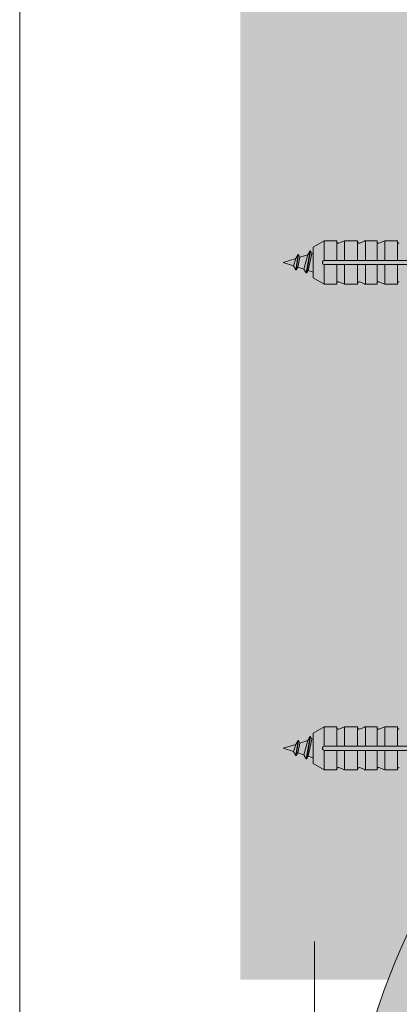
# Model space of a CAD drawing. Units: millimetres. Extents: x -4783 to 6135, y -5534 to -4798.
# Drawn here: x -2683 to -2595, y -5327 to -5099 of the extents above; entities that cross this region are included whole.
import ezdxf

# ---------------------------------------------------------------- set-up
doc = ezdxf.new("R2010")
doc.units = ezdxf.units.MM
for name, color, linetype, lineweight, true_color in [('06_Alu_UK', 7, 'Continuous', 9, 0x8296a0), ('07_Mauerwerkschraffur', 7, 'Continuous', 9, 0xdce6eb), ('08_Bemassung', 7, 'Continuous', 5, 0x505f69), ('10_Blattrahmen', 7, 'Continuous', 20, 0x000000)]:
    doc.layers.add(name, color=color, linetype=linetype, lineweight=lineweight, true_color=true_color)
doc.layers.add('Hdgrd_hell', color=250, linetype='Continuous', lineweight=13)

# ---------------------------------------------------------------- blocks, each defined once
blk = doc.blocks.new('A$C3A5B5D45')
at = {"layer": 'Hdgrd_hell'}
h = blk.add_hatch(color=256, dxfattribs=at)
h.dxf.hatch_style = 1
h.paths.add_polyline_path([(-138.52, 48.7), (-138.52, 127.88), (-71.35, 127.88), (-71.35, 108.26), (-114.23, 108.26), (-114.23, 97.05), (-75.92, 97.05), (-75.92, 79.53), (-114.23, 79.53), (-114.23, 68.32), (-71.35, 68.32), (-71.35, 48.7)], flags=16)
h.paths.add_polyline_path([(-63.71, 48.7), (-63.71, 127.88), (-0.31, 127.88), (-0.31, 108.26), (-39.43, 108.26), (-39.43, 97.05), (-10.96, 97.05), (-10.96, 79.53), (-39.43, 79.53), (-39.43, 48.7)], flags=16)
h.paths.add_polyline_path([(-144.01, 48.7), (-168.3, 48.7, 0.121611), (-174.56, 74.62), (-195.45, 74.62), (-195.45, 48.7), (-219.73, 48.7), (-219.73, 127.88), (-169.88, 127.88, -0.776612), (-159.12, 85.78, -0.271559), (-145.94, 63.75, 0.024345)], flags=16)
h.paths.add_polyline_path([(-17.21, 48.7), (12.18, 127.88), (24.52, 127.88), (36.87, 127.88), (66.26, 48.7), (42.13, 48.7), (38.36, 59.91), (10.69, 59.91), (6.91, 48.7)], flags=16)
h.paths.add_polyline_path([(-178.36, 91.44), (-195.45, 91.44), (-195.45, 108.26), (-178.36, 108.26, -1)], flags=0)
h.paths.add_polyline_path([(16.58, 77.43), (24.52, 100.4), (32.46, 77.43)], flags=0)
h.paths.add_polyline_path([(-174.31, 137.34), (-197.76, 144.12), (-224.49, 138.86), (-227.14, 233.03), (-277.24, 271.22), (-304.39, 230.51), (-324.16, 236.68), (-349.12, 231.58), (-319.05, 401.34, 0.276415), (-364.71, 383.72, 0.576243), (-353.5, 359.59), (-352.11, 326.01, -0.172243), (-382.34, 341.31, -0.040261), (-384.59, 344.63, -0.192005), (-384.91, 358.48, 0.051952), (-383.08, 363.61, 0.043725), (-382.88, 366.64), (-382.88, 374.65, -0.153915), (-377.57, 391.51, -0.053766), (-373.96, 396.16, -0.189107), (-321.08, 420.43, -0.014478), (-313.68, 420.52, 0.173969), (-270.33, 438.32, -0.017711), (-245.5, 462.92, -0.108685), (-148.21, 517.71, -0.081628), (-37.8, 536.13), (65.58, 359.67, -0.06106), (130.43, 357.39, -0.088941), (157.52, 347.27, -0.067276), (164.24, 341.98, -0.315299), (167.97, 320.8, -0.081867), (140.98, 287.52, 0.414214), (140.98, 306.74, 0.07149), (131, 313.33, 0.10045), (120.45, 315.5, 0.043238), (91.69, 315.11), (102.9, 295.98), (70, 262.88), (135.6, 138.68), (103.36, 143.34), (80.53, 136.8), (6.33, 200), (-6.18, 187.1), (-82.72, 187.1), (-111.99, 216.5), (-136.6, 216.5)], flags=16)
h.paths.add_polyline_path([(-253.22, 71.82), (-267.54, 71.82), (-267.54, 48.7), (-291.82, 48.7), (-291.82, 127.88), (-253.22, 127.88, -1)], flags=16)
h.paths.add_polyline_path([(-253.96, 91.44), (-267.54, 91.44), (-267.54, 108.26), (-253.96, 108.26, -1)], flags=0)
h.paths.add_polyline_path([(-178.31, 288.41, -0.081867), (-205.3, 321.69, -0.315299), (-201.57, 342.87, -0.067276), (-194.85, 348.16, -0.088941), (-167.76, 358.27, -0.063176), (-100.67, 360.36, -0.388879), (-87.76, 348.53, -0.033302), (-87.76, 322.86, -0.493145), (-105.11, 311.82, 0.080014), (-158.2, 316.38, 0.096919), (-168.33, 314.22, 0.07149), (-178.31, 307.63, 0.414214)], flags=0)
edge = h.paths.add_edge_path()
edge.add_line((-231.57, 0), (0, 0))
edge.add_arc((-115.78, 276.76), 300, 292.7022, 607.2978)
h = blk.add_hatch(color=256, dxfattribs=at)
h.dxf.hatch_style = 1
h.paths.add_polyline_path([(-138.52, 48.7), (-138.52, 127.88), (-71.35, 127.88), (-71.35, 108.26), (-114.23, 108.26), (-114.23, 97.05), (-75.92, 97.05), (-75.92, 79.53), (-114.23, 79.53), (-114.23, 68.32), (-71.35, 68.32), (-71.35, 48.7)], flags=16)
h.paths.add_polyline_path([(-63.71, 48.7), (-63.71, 127.88), (-0.31, 127.88), (-0.31, 108.26), (-39.43, 108.26), (-39.43, 97.05), (-10.96, 97.05), (-10.96, 79.53), (-39.43, 79.53), (-39.43, 48.7)], flags=16)
h.paths.add_polyline_path([(-144.01, 48.7), (-168.3, 48.7, 0.121611), (-174.56, 74.62), (-195.45, 74.62), (-195.45, 48.7), (-219.73, 48.7), (-219.73, 127.88), (-169.88, 127.88, -0.776612), (-159.12, 85.78, -0.271559), (-145.94, 63.75, 0.024345)], flags=16)
h.paths.add_polyline_path([(-17.21, 48.7), (12.18, 127.88), (24.52, 127.88), (36.87, 127.88), (66.26, 48.7), (42.13, 48.7), (38.36, 59.91), (10.69, 59.91), (6.91, 48.7)], flags=16)
h.paths.add_polyline_path([(-178.36, 91.44), (-195.45, 91.44), (-195.45, 108.26), (-178.36, 108.26, -1)], flags=0)
h.paths.add_polyline_path([(16.58, 77.43), (24.52, 100.4), (32.46, 77.43)], flags=0)
h.paths.add_polyline_path([(-174.31, 137.34), (-197.76, 144.12), (-224.49, 138.86), (-227.14, 233.03), (-277.24, 271.22), (-304.39, 230.51), (-324.16, 236.68), (-349.12, 231.58), (-319.05, 401.34, 0.276415), (-364.71, 383.72, 0.576243), (-353.5, 359.59), (-352.11, 326.01, -0.172243), (-382.34, 341.31, -0.040261), (-384.59, 344.63, -0.192005), (-384.91, 358.48, 0.051952), (-383.08, 363.61, 0.043725), (-382.88, 366.64), (-382.88, 374.65, -0.153915), (-377.57, 391.51, -0.053766), (-373.96, 396.16, -0.189107), (-321.08, 420.43, -0.014478), (-313.68, 420.52, 0.173969), (-270.33, 438.32, -0.017711), (-245.5, 462.92, -0.108685), (-148.21, 517.71, -0.081628), (-37.8, 536.13), (65.58, 359.67, -0.06106), (130.43, 357.39, -0.088941), (157.52, 347.27, -0.067276), (164.24, 341.98, -0.315299), (167.97, 320.8, -0.081867), (140.98, 287.52, 0.414214), (140.98, 306.74, 0.07149), (131, 313.33, 0.10045), (120.45, 315.5, 0.043238), (91.69, 315.11), (102.9, 295.98), (70, 262.88), (135.6, 138.68), (103.36, 143.34), (80.53, 136.8), (6.33, 200), (-6.18, 187.1), (-82.72, 187.1), (-111.99, 216.5), (-136.6, 216.5)], flags=16)
h.paths.add_polyline_path([(-253.22, 71.82), (-267.54, 71.82), (-267.54, 48.7), (-291.82, 48.7), (-291.82, 127.88), (-253.22, 127.88, -1)], flags=16)
h.paths.add_polyline_path([(-253.96, 91.44), (-267.54, 91.44), (-267.54, 108.26), (-253.96, 108.26, -1)], flags=0)
h.paths.add_polyline_path([(-178.31, 288.41, -0.081867), (-205.3, 321.69, -0.315299), (-201.57, 342.87, -0.067276), (-194.85, 348.16, -0.088941), (-167.76, 358.27, -0.063176), (-100.67, 360.36, -0.388879), (-87.76, 348.53, -0.033302), (-87.76, 322.86, -0.493145), (-105.11, 311.82, 0.080014), (-158.2, 316.38, 0.096919), (-168.33, 314.22, 0.07149), (-178.31, 307.63, 0.414214)], flags=0)
edge = h.paths.add_edge_path()
edge.add_line((-231.57, 0), (0, 0))
edge.add_arc((-115.78, 276.76), 300, 292.7022, 607.2978)
at = {"layer": 'Hdgrd_hell', "lineweight": 5}
blk.add_arc((-115.78, 276.76), 300, 292.7022, 247.2978, dxfattribs=at)
blk.add_arc((-115.78, 276.76), 300, 292.7022, 247.2978, dxfattribs=at)

msp = doc.modelspace()

# ---------------------------------------------------------------- hatches: boundary and pattern name
at = {"layer": '07_Mauerwerkschraffur'}
h = msp.add_hatch(color=256, dxfattribs=at)
h.dxf.hatch_style = 1
h.paths.add_polyline_path([(-2631.563, -5077.84), (-2631.563, -5321.706), (-2551.563, -5321.706), (-2551.563, -5077.84)])

# ---------------------------------------------------------------- linework, layer by layer
at = {"layer": '06_Alu_UK'}
for p, q in [((-2612.071, -5150.116), (-2614.571, -5151.56)), ((-2609.071, -5150.116), (-2612.071, -5150.116)), ((-2612.071, -5154.616), (-2612.071, -5150.116)), ((-2609.071, -5154.616), (-2609.071, -5150.116)), ((-2607.321, -5150.116), (-2608.664, -5150.632)), ((-2604.321, -5150.116), (-2607.321, -5150.116)), ((-2607.321, -5154.616), (-2607.321, -5150.116)), ((-2604.321, -5154.616), (-2604.321, -5150.116)), ((-2602.449, -5150.116), (-2603.792, -5150.632)), ((-2599.722, -5150.116), (-2602.722, -5150.116)), ((-2602.449, -5154.616), (-2602.449, -5150.116)), ((-2599.722, -5154.616), (-2599.722, -5150.116)), ((-2597.972, -5150.116), (-2599.314, -5150.632)), ((-2597.972, -5154.616), (-2597.972, -5150.116)), ((-2594.972, -5150.116), (-2597.972, -5150.116)), ((-2594.972, -5154.616), (-2594.972, -5150.116)), ((-2618.647, -5154.194), (-2618.125, -5153.289)), ((-2618.638, -5156.782), (-2618.125, -5153.289)), ((-2618.538, -5156.782), (-2618.025, -5153.289)), ((-2618.125, -5153.289), (-2618.025, -5153.289)), ((-2617.678, -5153.889), (-2618.025, -5153.289)), ((-2617.678, -5153.889), (-2615.85, -5153.312)), ((-2616.733, -5156.642), (-2615.85, -5153.312)), ((-2616.21, -5157.547), (-2615.327, -5152.407)), ((-2616.11, -5157.547), (-2615.227, -5152.407)), ((-2615.85, -5153.312), (-2615.871, -5153.319)), ((-2615.85, -5153.312), (-2615.327, -5152.407)), ((-2615.764, -5156.947), (-2614.88, -5153.007)), ((-2615.327, -5152.407), (-2615.227, -5152.407)), ((-2614.88, -5153.007), (-2615.227, -5152.407)), ((-2614.88, -5153.007), (-2614.571, -5152.909)), ((-2614.571, -5158.673), (-2614.571, -5151.56)), ((-2621.571, -5155.116), (-2618.647, -5154.194)), ((-2619.161, -5155.876), (-2621.571, -5155.116)), ((-2619.161, -5155.876), (-2618.647, -5154.194)), ((-2618.192, -5156.182), (-2617.678, -5153.889)), ((-2612.071, -5160.116), (-2612.071, -5155.616)), ((-2592.064, -5154.616), (-2611.951, -5154.616)), ((-2592.064, -5155.616), (-2611.951, -5155.616)), ((-2609.071, -5160.116), (-2609.071, -5155.616)), ((-2607.321, -5160.116), (-2607.321, -5155.616)), ((-2604.321, -5160.116), (-2604.321, -5155.616)), ((-2602.449, -5160.116), (-2602.449, -5155.616)), ((-2599.722, -5160.116), (-2599.722, -5155.616)), ((-2597.972, -5160.116), (-2597.972, -5155.616)), ((-2594.972, -5160.116), (-2594.972, -5155.616)), ((-2618.638, -5156.782), (-2619.161, -5155.876)), ((-2618.638, -5156.782), (-2618.538, -5156.782)), ((-2618.538, -5156.782), (-2618.192, -5156.182)), ((-2616.733, -5156.642), (-2618.192, -5156.182)), ((-2616.21, -5157.547), (-2616.733, -5156.642)), ((-2616.21, -5157.547), (-2616.11, -5157.547)), ((-2616.11, -5157.547), (-2615.764, -5156.947)), ((-2615.764, -5156.947), (-2615.767, -5156.946)), ((-2614.571, -5157.323), (-2615.764, -5156.947)), ((-2612.071, -5160.116), (-2614.571, -5158.673)), ((-2609.071, -5160.116), (-2612.071, -5160.116)), ((-2607.321, -5160.116), (-2608.664, -5159.601)), ((-2604.321, -5160.116), (-2607.321, -5160.116)), ((-2602.449, -5160.116), (-2603.792, -5159.601)), ((-2599.722, -5160.116), (-2602.722, -5160.116)), ((-2597.972, -5160.116), (-2599.314, -5159.601)), ((-2594.972, -5160.116), (-2597.972, -5160.116)), ((-2612.071, -5262.977), (-2614.571, -5264.421)), ((-2609.071, -5262.977), (-2612.071, -5262.977)), ((-2612.071, -5267.477), (-2612.071, -5262.977)), ((-2609.071, -5267.477), (-2609.071, -5262.977)), ((-2607.321, -5262.977), (-2608.664, -5263.493)), ((-2604.321, -5262.977), (-2607.321, -5262.977)), ((-2607.321, -5267.477), (-2607.321, -5262.977)), ((-2604.321, -5267.477), (-2604.321, -5262.977)), ((-2602.449, -5262.977), (-2603.792, -5263.493)), ((-2599.722, -5262.977), (-2602.722, -5262.977)), ((-2602.449, -5267.477), (-2602.449, -5262.977)), ((-2599.722, -5267.477), (-2599.722, -5262.977)), ((-2597.972, -5262.977), (-2599.314, -5263.493)), ((-2597.972, -5267.477), (-2597.972, -5262.977)), ((-2594.972, -5262.977), (-2597.972, -5262.977)), ((-2594.972, -5267.477), (-2594.972, -5262.977)), ((-2616.21, -5270.408), (-2615.327, -5265.268)), ((-2616.11, -5270.408), (-2615.227, -5265.268)), ((-2615.85, -5266.173), (-2615.327, -5265.268)), ((-2615.327, -5265.268), (-2615.227, -5265.268)), ((-2614.88, -5265.868), (-2615.227, -5265.268)), ((-2614.571, -5271.534), (-2614.571, -5264.421)), ((-2621.571, -5267.977), (-2618.647, -5267.056)), ((-2619.161, -5268.737), (-2618.647, -5267.056)), ((-2618.647, -5267.056), (-2618.125, -5266.15)), ((-2618.638, -5269.643), (-2618.125, -5266.15)), ((-2618.538, -5269.643), (-2618.025, -5266.15)), ((-2618.192, -5269.043), (-2617.678, -5266.75)), ((-2618.125, -5266.15), (-2618.025, -5266.15)), ((-2617.678, -5266.75), (-2618.025, -5266.15)), ((-2617.678, -5266.75), (-2615.85, -5266.173)), ((-2616.733, -5269.503), (-2615.85, -5266.173)), ((-2615.85, -5266.173), (-2615.871, -5266.18)), ((-2615.764, -5269.808), (-2614.88, -5265.868)), ((-2614.88, -5265.868), (-2614.571, -5265.77)), ((-2592.064, -5267.477), (-2611.951, -5267.477)), ((-2619.161, -5268.737), (-2621.571, -5267.977)), ((-2618.638, -5269.643), (-2619.161, -5268.737)), ((-2618.638, -5269.643), (-2618.538, -5269.643)), ((-2618.538, -5269.643), (-2618.192, -5269.043)), ((-2616.733, -5269.503), (-2618.192, -5269.043)), ((-2616.21, -5270.408), (-2616.733, -5269.503)), ((-2616.11, -5270.408), (-2615.764, -5269.808)), ((-2615.764, -5269.808), (-2615.767, -5269.807)), ((-2614.571, -5270.184), (-2615.764, -5269.808)), ((-2612.071, -5272.977), (-2612.071, -5268.477)), ((-2592.064, -5268.477), (-2611.951, -5268.477)), ((-2609.071, -5272.977), (-2609.071, -5268.477)), ((-2607.321, -5272.977), (-2607.321, -5268.477)), ((-2604.321, -5272.977), (-2604.321, -5268.477)), ((-2602.449, -5272.977), (-2602.449, -5268.477)), ((-2599.722, -5272.977), (-2599.722, -5268.477)), ((-2597.972, -5272.977), (-2597.972, -5268.477)), ((-2594.972, -5272.977), (-2594.972, -5268.477)), ((-2616.21, -5270.408), (-2616.11, -5270.408)), ((-2612.071, -5272.977), (-2614.571, -5271.534)), ((-2607.321, -5272.977), (-2608.664, -5272.462)), ((-2602.449, -5272.977), (-2603.792, -5272.462)), ((-2597.972, -5272.977), (-2599.314, -5272.462)), ((-2609.071, -5272.977), (-2612.071, -5272.977)), ((-2604.321, -5272.977), (-2607.321, -5272.977)), ((-2599.722, -5272.977), (-2602.722, -5272.977)), ((-2594.972, -5272.977), (-2597.972, -5272.977))]:
    msp.add_line(p, q, dxfattribs=at)
for centre, radius, start, end in [((-2608.771, -5150.352), 0.3, 180, 291), ((-2603.899, -5150.352), 0.3, 180, 291), ((-2599.422, -5150.352), 0.3, 180, 291), ((-2594.672, -5150.352), 0.3, 180, 291), ((-2611.951, -5155.116), 0.5, 90, 270), ((-2608.771, -5159.881), 0.3, 69, 180), ((-2603.899, -5159.881), 0.3, 69, 180), ((-2599.422, -5159.881), 0.3, 69, 180), ((-2594.672, -5159.881), 0.3, 69, 180), ((-2608.771, -5263.213), 0.3, 180, 291), ((-2603.899, -5263.213), 0.3, 180, 291), ((-2599.422, -5263.213), 0.3, 180, 291), ((-2594.672, -5263.213), 0.3, 180, 291), ((-2611.951, -5267.977), 0.5, 90, 270), ((-2608.771, -5272.742), 0.3, 69, 180), ((-2603.899, -5272.742), 0.3, 69, 180), ((-2599.422, -5272.742), 0.3, 69, 180), ((-2594.672, -5272.742), 0.3, 69, 180)]:
    msp.add_arc(centre, radius, start, end, dxfattribs=at)
at = {"layer": '08_Bemassung'}
msp.add_line((-2614.278, -5337.745), (-2614.278, -5312.861), dxfattribs=at)
at = {"layer": '10_Blattrahmen'}
msp.add_lwpolyline([(-2682.848, -5534.272), (-2277.041, -5534.272), (-2277.041, -4960.344), (-2682.848, -4960.344)], close=True, dxfattribs=at)

# ---------------------------------------------------------------- block references
at = {"layer": 'Hdgrd_hell', "xscale": 0.5521196332035045, "yscale": 0.5521196332035045, "zscale": 0.5521196332035045}
msp.add_blockref('A$C3A5B5D45', (-2378.751, -5534.272), dxfattribs=at)

doc.saveas('drawing.dxf')
